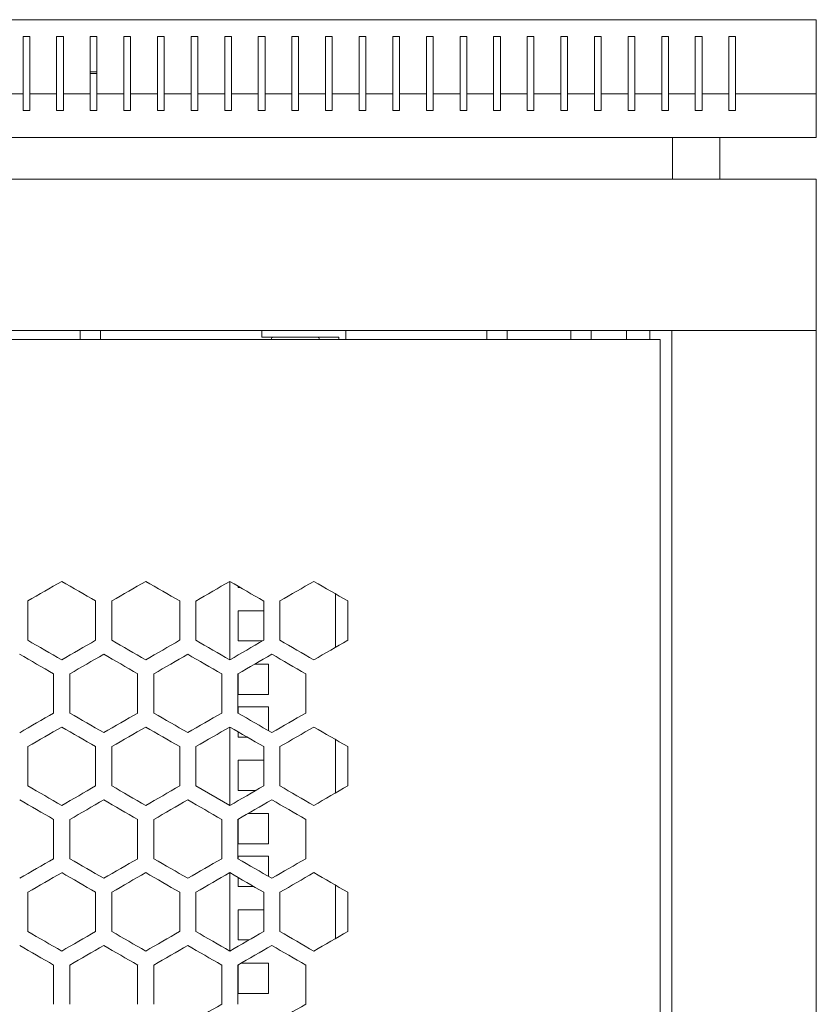
# Model space of a CAD drawing. Units: millimetres. Extents: x -498 to 2804, y -2130 to 960.
# Drawn here: x 163 to 400, y 667 to 960 of the extents above; entities that cross this region are included whole.
import ezdxf

# ---------------------------------------------------------------- set-up
doc = ezdxf.new("R2010")
doc.units = ezdxf.units.MM

# ---------------------------------------------------------------- blocks, each defined once
blk = doc.blocks.new('A$C6B647DD0')
at = {"color": 0, "linetype": 'Continuous', "lineweight": 0, "extrusion": (0, 1, -2.22045e-16)}
for p, q in [((-2707.72, -1329.18), (-1907.72, -1329.18)), ((-1907.72, -1329.18), (-1907.72, -1351.18)), ((-2143.72, -1351.18), (-2143.72, -1334.18)), ((-2143.72, -1334.18), (-2141.72, -1334.18)), ((-2141.72, -1334.18), (-2141.72, -1351.18)), ((-2133.72, -1351.18), (-2133.72, -1334.18)), ((-2133.72, -1334.18), (-2131.72, -1334.18)), ((-2131.72, -1334.18), (-2131.72, -1351.18)), ((-2123.72, -1351.18), (-2123.72, -1334.18)), ((-2123.72, -1334.18), (-2121.72, -1334.18)), ((-2121.72, -1334.18), (-2121.72, -1351.18)), ((-2113.72, -1351.18), (-2113.72, -1334.18)), ((-2113.72, -1334.18), (-2111.72, -1334.18)), ((-2111.72, -1334.18), (-2111.72, -1351.18)), ((-2103.72, -1351.18), (-2103.72, -1334.18)), ((-2103.72, -1334.18), (-2101.72, -1334.18)), ((-2101.72, -1334.18), (-2101.72, -1351.18)), ((-2093.72, -1351.18), (-2093.72, -1334.18)), ((-2093.72, -1334.18), (-2091.72, -1334.18)), ((-2091.72, -1334.18), (-2091.72, -1351.18)), ((-2083.72, -1351.18), (-2083.72, -1334.18)), ((-2083.72, -1334.18), (-2081.72, -1334.18)), ((-2081.72, -1334.18), (-2081.72, -1351.18)), ((-2073.72, -1351.18), (-2073.72, -1334.18)), ((-2073.72, -1334.18), (-2071.72, -1334.18)), ((-2071.72, -1334.18), (-2071.72, -1351.18)), ((-2063.72, -1351.18), (-2063.72, -1334.18)), ((-2063.72, -1334.18), (-2061.72, -1334.18)), ((-2061.72, -1334.18), (-2061.72, -1351.18)), ((-2053.72, -1351.18), (-2053.72, -1334.18)), ((-2053.72, -1334.18), (-2051.72, -1334.18)), ((-2051.72, -1334.18), (-2051.72, -1351.18)), ((-2043.72, -1351.18), (-2043.72, -1334.18)), ((-2043.72, -1334.18), (-2041.72, -1334.18)), ((-2041.72, -1334.18), (-2041.72, -1351.18)), ((-2033.72, -1351.18), (-2033.72, -1334.18)), ((-2033.72, -1334.18), (-2031.72, -1334.18)), ((-2031.72, -1334.18), (-2031.72, -1351.18)), ((-2023.72, -1351.18), (-2023.72, -1334.18)), ((-2023.72, -1334.18), (-2021.72, -1334.18)), ((-2021.72, -1334.18), (-2021.72, -1351.18)), ((-2013.72, -1351.18), (-2013.72, -1334.18)), ((-2013.72, -1334.18), (-2011.72, -1334.18)), ((-2011.72, -1334.18), (-2011.72, -1351.18)), ((-2003.72, -1351.18), (-2003.72, -1334.18)), ((-2003.72, -1334.18), (-2001.72, -1334.18)), ((-2001.72, -1334.18), (-2001.72, -1351.18)), ((-1993.72, -1351.18), (-1993.72, -1334.18)), ((-1993.72, -1334.18), (-1991.72, -1334.18)), ((-1991.72, -1334.18), (-1991.72, -1351.18)), ((-1983.72, -1351.18), (-1983.72, -1334.18)), ((-1983.72, -1334.18), (-1981.72, -1334.18)), ((-1981.72, -1334.18), (-1981.72, -1351.18)), ((-1973.72, -1351.18), (-1973.72, -1334.18)), ((-1973.72, -1334.18), (-1971.72, -1334.18)), ((-1971.72, -1334.18), (-1971.72, -1351.18)), ((-1963.72, -1351.18), (-1963.72, -1334.18)), ((-1963.72, -1334.18), (-1961.72, -1334.18)), ((-1961.72, -1334.18), (-1961.72, -1351.18)), ((-1953.72, -1351.18), (-1953.72, -1334.18)), ((-1953.72, -1334.18), (-1951.72, -1334.18)), ((-1951.72, -1334.18), (-1951.72, -1351.18)), ((-1943.72, -1351.18), (-1943.72, -1334.18)), ((-1943.72, -1334.18), (-1941.72, -1334.18)), ((-1941.72, -1334.18), (-1941.72, -1351.18)), ((-1933.72, -1334.18), (-1931.72, -1334.18)), ((-1933.72, -1351.18), (-1933.72, -1334.18)), ((-1931.72, -1334.18), (-1931.72, -1351.18)), ((-2121.72, -1344.68), (-2123.72, -1344.68)), ((-2123.72, -1345.18), (-2121.72, -1345.18)), ((-2143.72, -1351.18), (-2151.72, -1351.18)), ((-2143.72, -1356.18), (-2143.72, -1351.18)), ((-2133.72, -1351.18), (-2141.72, -1351.18)), ((-2141.72, -1351.18), (-2141.72, -1356.18)), ((-2133.72, -1356.18), (-2133.72, -1351.18)), ((-2123.72, -1351.18), (-2131.72, -1351.18)), ((-2131.72, -1351.18), (-2131.72, -1356.18)), ((-2123.72, -1356.18), (-2123.72, -1351.18)), ((-2113.72, -1351.18), (-2121.72, -1351.18)), ((-2121.72, -1351.18), (-2121.72, -1356.18)), ((-2113.72, -1356.18), (-2113.72, -1351.18)), ((-2103.72, -1351.18), (-2111.72, -1351.18)), ((-2111.72, -1351.18), (-2111.72, -1356.18)), ((-2103.72, -1356.18), (-2103.72, -1351.18)), ((-2093.72, -1351.18), (-2101.72, -1351.18)), ((-2101.72, -1351.18), (-2101.72, -1356.18)), ((-2093.72, -1356.18), (-2093.72, -1351.18)), ((-2083.72, -1351.18), (-2091.72, -1351.18)), ((-2091.72, -1351.18), (-2091.72, -1356.18)), ((-2083.72, -1356.18), (-2083.72, -1351.18)), ((-2073.72, -1351.18), (-2081.72, -1351.18)), ((-2081.72, -1351.18), (-2081.72, -1356.18)), ((-2073.72, -1356.18), (-2073.72, -1351.18)), ((-2063.72, -1351.18), (-2071.72, -1351.18)), ((-2071.72, -1351.18), (-2071.72, -1356.18)), ((-2063.72, -1356.18), (-2063.72, -1351.18)), ((-2053.72, -1351.18), (-2061.72, -1351.18)), ((-2061.72, -1351.18), (-2061.72, -1356.18)), ((-2053.72, -1356.18), (-2053.72, -1351.18)), ((-2043.72, -1351.18), (-2051.72, -1351.18)), ((-2051.72, -1351.18), (-2051.72, -1356.18)), ((-2043.72, -1356.18), (-2043.72, -1351.18)), ((-2033.72, -1351.18), (-2041.72, -1351.18)), ((-2041.72, -1351.18), (-2041.72, -1356.18)), ((-2033.72, -1356.18), (-2033.72, -1351.18)), ((-2023.72, -1351.18), (-2031.72, -1351.18)), ((-2031.72, -1351.18), (-2031.72, -1356.18)), ((-2023.72, -1356.18), (-2023.72, -1351.18)), ((-2013.72, -1351.18), (-2021.72, -1351.18)), ((-2021.72, -1351.18), (-2021.72, -1356.18)), ((-2013.72, -1356.18), (-2013.72, -1351.18)), ((-2003.72, -1351.18), (-2011.72, -1351.18)), ((-2011.72, -1351.18), (-2011.72, -1356.18)), ((-2003.72, -1356.18), (-2003.72, -1351.18)), ((-1993.72, -1351.18), (-2001.72, -1351.18)), ((-2001.72, -1351.18), (-2001.72, -1356.18)), ((-1993.72, -1356.18), (-1993.72, -1351.18)), ((-1983.72, -1351.18), (-1991.72, -1351.18)), ((-1991.72, -1351.18), (-1991.72, -1356.18)), ((-1983.72, -1356.18), (-1983.72, -1351.18)), ((-1973.72, -1351.18), (-1981.72, -1351.18)), ((-1981.72, -1351.18), (-1981.72, -1356.18)), ((-1973.72, -1356.18), (-1973.72, -1351.18)), ((-1963.72, -1351.18), (-1971.72, -1351.18)), ((-1971.72, -1351.18), (-1971.72, -1356.18)), ((-1963.72, -1356.18), (-1963.72, -1351.18)), ((-1953.72, -1351.18), (-1961.72, -1351.18)), ((-1961.72, -1351.18), (-1961.72, -1356.18)), ((-1953.72, -1356.18), (-1953.72, -1351.18)), ((-1943.72, -1351.18), (-1951.72, -1351.18)), ((-1951.72, -1351.18), (-1951.72, -1356.18)), ((-1943.72, -1356.18), (-1943.72, -1351.18)), ((-1933.72, -1351.18), (-1941.72, -1351.18)), ((-1941.72, -1351.18), (-1941.72, -1356.18)), ((-1933.72, -1356.18), (-1933.72, -1351.18)), ((-1907.72, -1351.18), (-1931.72, -1351.18)), ((-1931.72, -1351.18), (-1931.72, -1356.18)), ((-1907.72, -1364.18), (-1907.72, -1351.18)), ((-2141.72, -1356.18), (-2143.72, -1356.18)), ((-2131.72, -1356.18), (-2133.72, -1356.18)), ((-2121.72, -1356.18), (-2123.72, -1356.18)), ((-2111.72, -1356.18), (-2113.72, -1356.18)), ((-2101.72, -1356.18), (-2103.72, -1356.18)), ((-2091.72, -1356.18), (-2093.72, -1356.18)), ((-2081.72, -1356.18), (-2083.72, -1356.18)), ((-2071.72, -1356.18), (-2073.72, -1356.18)), ((-2061.72, -1356.18), (-2063.72, -1356.18)), ((-2051.72, -1356.18), (-2053.72, -1356.18)), ((-2041.72, -1356.18), (-2043.72, -1356.18)), ((-2031.72, -1356.18), (-2033.72, -1356.18)), ((-2021.72, -1356.18), (-2023.72, -1356.18)), ((-2011.72, -1356.18), (-2013.72, -1356.18)), ((-2001.72, -1356.18), (-2003.72, -1356.18)), ((-1991.72, -1356.18), (-1993.72, -1356.18)), ((-1981.72, -1356.18), (-1983.72, -1356.18)), ((-1971.72, -1356.18), (-1973.72, -1356.18)), ((-1961.72, -1356.18), (-1963.72, -1356.18)), ((-1951.72, -1356.18), (-1953.72, -1356.18)), ((-1941.72, -1356.18), (-1943.72, -1356.18)), ((-1931.72, -1356.18), (-1933.72, -1356.18)), ((-2707.72, -1364.18), (-1907.72, -1364.18)), ((-1950.47, -1376.58), (-1950.47, -1364.18)), ((-1936.47, -1376.58), (-1936.47, -1364.18)), ((-1907.72, -1376.58), (-2707.72, -1376.58)), ((-1907.72, -1376.58), (-1907.72, -1421.58)), ((-1907.72, -1421.58), (-2707.72, -1421.58)), ((-2126.72, -1424.28), (-2126.72, -1421.58)), ((-2120.72, -1424.28), (-2120.72, -1421.58)), ((-2072.72, -1423.58), (-2072.72, -1421.58)), ((-2047.72, -1424.28), (-2047.72, -1421.58)), ((-2005.72, -1424.28), (-2005.72, -1421.58)), ((-1999.72, -1424.28), (-1999.72, -1421.58)), ((-1980.72, -1424.28), (-1980.72, -1421.58)), ((-1974.72, -1424.28), (-1974.72, -1421.58)), ((-1964.22, -1421.58), (-1964.22, -1424.28)), ((-1957.22, -1421.58), (-1957.22, -1424.28)), ((-1950.72, -3152.98), (-1950.72, -1421.58)), ((-1948.32, -1421.58), (-1950.72, -1421.58)), ((-1910.12, -1421.58), (-1948.32, -1421.58)), ((-1910.12, -1421.58), (-1907.72, -1421.58)), ((-1907.72, -1421.58), (-1907.72, -3152.98)), ((-2660.22, -1424.28), (-1954.22, -1424.28)), ((-2049.72, -1423.58), (-2072.72, -1423.58)), ((-2049.72, -1424.28), (-2049.72, -1423.58)), ((-1954.22, -3150.28), (-1954.22, -1424.28)), ((-2082.22, -1519.52), (-2082.22, -1496.19)), ((-2079.72, -1497.63), (-2079.72, -1498.02)), ((-2079.72, -1498.02), (-2079.05, -1498.02)), ((-2050.72, -1499.94), (-2050.72, -1515.76)), ((-2142.32, -1513.68), (-2142.32, -1502.02)), ((-2122.12, -1502.02), (-2122.12, -1513.68)), ((-2117.32, -1513.68), (-2117.32, -1502.02)), ((-2097.12, -1502.02), (-2097.12, -1513.68)), ((-2092.32, -1513.68), (-2092.32, -1502.02)), ((-2072.12, -1502.02), (-2072.12, -1513.68)), ((-2067.32, -1513.68), (-2067.32, -1502.02)), ((-2047.12, -1502.02), (-2047.12, -1513.68)), ((-2079.72, -1504.9), (-2079.72, -1513.9)), ((-2072.12, -1504.9), (-2079.72, -1504.9)), ((-2079.72, -1504.91), (-2072.12, -1504.91)), ((-2079.72, -1513.9), (-2072.48, -1513.9)), ((-2074.82, -1520.79), (-2070.72, -1520.79)), ((-2070.72, -1520.78), (-2074.8, -1520.78)), ((-2070.72, -1529.78), (-2070.72, -1520.78)), ((-2134.62, -1523.67), (-2134.62, -1535.34)), ((-2129.82, -1535.34), (-2129.82, -1523.67)), ((-2109.62, -1523.67), (-2109.62, -1535.34)), ((-2104.82, -1535.34), (-2104.82, -1523.67)), ((-2084.62, -1523.67), (-2084.62, -1535.34)), ((-2079.82, -1535.34), (-2079.82, -1523.67)), ((-2079.72, -1523.62), (-2079.72, -1529.78)), ((-2059.62, -1523.67), (-2059.62, -1535.34)), ((-2079.72, -1529.78), (-2070.72, -1529.78)), ((-2079.72, -1533.47), (-2079.72, -1535.39)), ((-2070.72, -1533.47), (-2079.72, -1533.47)), ((-2079.72, -1533.48), (-2070.72, -1533.48)), ((-2070.72, -1540.59), (-2070.72, -1533.47)), ((-2082.22, -1562.82), (-2082.22, -1539.49)), ((-2079.72, -1540.94), (-2079.72, -1542.47)), ((-2079.72, -1542.47), (-2077.06, -1542.47)), ((-2142.32, -1556.99), (-2142.32, -1545.32)), ((-2122.12, -1545.32), (-2122.12, -1556.99)), ((-2117.32, -1556.99), (-2117.32, -1545.32)), ((-2097.12, -1545.32), (-2097.12, -1556.99)), ((-2092.32, -1556.99), (-2092.32, -1545.32)), ((-2072.12, -1545.32), (-2072.12, -1556.99)), ((-2067.32, -1556.99), (-2067.32, -1545.32)), ((-2050.72, -1543.25), (-2050.72, -1559.06)), ((-2047.12, -1545.32), (-2047.12, -1556.99)), ((-2079.72, -1549.35), (-2079.72, -1558.35)), ((-2072.12, -1549.35), (-2079.72, -1549.35)), ((-2079.72, -1549.36), (-2072.12, -1549.36)), ((-2092.32, -1556.99), (-2082.22, -1562.82)), ((-2079.72, -1558.35), (-2074.47, -1558.35)), ((-2076.81, -1565.24), (-2070.72, -1565.24)), ((-2070.72, -1565.23), (-2076.79, -1565.23)), ((-2070.72, -1574.23), (-2070.72, -1565.23)), ((-2134.62, -1566.97), (-2134.62, -1578.64)), ((-2129.82, -1578.64), (-2129.82, -1566.97)), ((-2109.62, -1566.97), (-2109.62, -1578.64)), ((-2104.82, -1578.64), (-2104.82, -1566.97)), ((-2084.62, -1566.97), (-2084.62, -1578.64)), ((-2079.82, -1578.64), (-2079.82, -1566.97)), ((-2079.72, -1566.92), (-2079.72, -1574.23)), ((-2059.62, -1566.97), (-2059.62, -1578.64)), ((-2079.72, -1574.23), (-2070.72, -1574.23)), ((-2079.72, -1577.92), (-2079.72, -1578.69)), ((-2070.72, -1577.92), (-2079.72, -1577.92)), ((-2079.72, -1577.93), (-2070.72, -1577.93)), ((-2070.72, -1583.89), (-2070.72, -1577.92)), ((-2082.22, -1606.12), (-2082.22, -1582.79)), ((-2079.72, -1584.24), (-2079.72, -1586.92)), ((-2050.72, -1586.55), (-2050.72, -1602.37)), ((-2142.32, -1600.29), (-2142.32, -1588.62)), ((-2122.12, -1588.62), (-2122.12, -1600.29)), ((-2117.32, -1600.29), (-2117.32, -1588.62)), ((-2097.12, -1588.62), (-2097.12, -1600.29)), ((-2092.32, -1600.29), (-2092.32, -1588.62)), ((-2079.72, -1586.92), (-2075.08, -1586.92)), ((-2072.12, -1588.62), (-2072.12, -1600.29)), ((-2067.32, -1600.29), (-2067.32, -1588.62)), ((-2047.12, -1588.62), (-2047.12, -1600.29)), ((-2079.72, -1593.8), (-2079.72, -1602.8)), ((-2072.12, -1593.8), (-2079.72, -1593.8)), ((-2079.72, -1593.81), (-2072.12, -1593.81)), ((-2079.72, -1602.8), (-2076.46, -1602.8)), ((-2078.8, -1609.69), (-2070.72, -1609.69)), ((-2070.72, -1609.68), (-2078.78, -1609.68)), ((-2070.72, -1618.68), (-2070.72, -1609.68)), ((-2134.62, -1610.28), (-2134.62, -1621.94)), ((-2129.82, -1621.94), (-2129.82, -1610.28)), ((-2109.62, -1610.28), (-2109.62, -1621.94)), ((-2104.82, -1621.94), (-2104.82, -1610.28)), ((-2084.62, -1610.28), (-2084.62, -1621.94)), ((-2079.82, -1621.94), (-2079.82, -1610.28)), ((-2079.72, -1610.22), (-2079.72, -1618.68)), ((-2059.62, -1610.28), (-2059.62, -1621.94)), ((-2079.72, -1618.68), (-2070.72, -1618.68))]:
    blk.add_line(p, q, dxfattribs=at)
at = {"color": 0, "linetype": 'Continuous', "lineweight": 0, "extrusion": (0, -2.22045e-16, -1)}
for centre, start, end in [((2069.25, -1424.14), 346.4467, 90), ((2056.18, -1424.14), 90, 193.5533)]:
    blk.add_arc(centre, 0.567, start, end, dxfattribs=at)
at = {"color": 0, "linetype": 'Continuous', "lineweight": 0, "extrusion": (-1.2326e-32, -2.22045e-16, -1)}
for centre, major_axis, start_param, end_param in [((-2307.09, -1597.15), (3604.7, 2081.17), -1.525069, -1.522264), ((-2307, -1424.15), (3602.87, -2080.12), -1.515318, -1.51251), ((-2307.09, -1461.85), (-3604.7, 2081.17), -1.619328, -1.616523), ((-2306.84, -1418.7), (-3600.39, 2078.69), -1.640184, -1.637373), ((-2306.94, -1712.54), (3602, 2079.61), -1.511175, -1.508366), ((-2306.9, -1735.84), (-3601.37, -2079.25), -1.636037, -1.633227)]:
    blk.add_ellipse(centre, major_axis=major_axis, ratio=0.000001, start_param=start_param, end_param=end_param, dxfattribs=at)
at = {"color": 0, "linetype": 'Continuous', "lineweight": 0, "extrusion": (0, -2.22045e-16, -1)}
for centre, major_axis, start_param, end_param in [((-2307.07, -1395.24), (3604.21, -2080.89), -1.522264, -1.519459), ((-2307, -1380.85), (3602.87, -2080.12), -1.515318, -1.51251), ((-2306.79, -1352.1), (3599.69, -2078.28), -1.501408, -1.498595), ((-2307.07, -1438.54), (3604.21, -2080.89), -1.522264, -1.519459), ((-2307, -1678.16), (-3602.87, -2080.12), -1.629083, -1.626275), ((-2306.9, -1692.54), (-3601.37, -2079.25), -1.636037, -1.633227), ((-2307.1, -1467.39), (3604.81, -2081.24), -1.525736, -1.522931), ((-2306.89, -1698.08), (3601.21, 2079.16), -1.507698, -1.504888), ((-2307.1, -1678.22), (-3604.81, -2081.24), -1.618662, -1.615857), ((-2306.95, -1707), (-3602.14, -2079.7), -1.632559, -1.62975), ((-2306.89, -1447.53), (-3601.21, 2079.16), -1.636705, -1.633894), ((-2306.85, -1721.38), (-3600.55, -2078.78), -1.639516, -1.636705), ((-2306.94, -1476.37), (-3602, 2079.61), -1.633227, -1.630418)]:
    blk.add_ellipse(centre, major_axis=major_axis, ratio=0.000001, start_param=start_param, end_param=end_param, dxfattribs=at)
at = {"color": 0, "linetype": 'Continuous', "lineweight": 0, "extrusion": (-3.69779e-32, -2.22045e-16, -1)}
for centre, major_axis, start_param, end_param in [((-2307.03, -1611.55), (3603.43, 2080.44), -1.518125, -1.515318), ((-2307.03, -1404.16), (-3603.43, 2080.44), -1.626275, -1.623468), ((-2307.1, -1634.92), (-3604.81, -2081.24), -1.618662, -1.615857), ((-2307.07, -1663.77), (-3604.21, -2080.89), -1.622134, -1.619328), ((-2307.06, -1476.3), (-3604.09, 2080.82), -1.622801, -1.619995), ((-2307.07, -1707.07), (-3604.21, -2080.89), -1.622134, -1.619328), ((-2306.99, -1727), (3602.74, 2080.04), -1.514651, -1.511843)]:
    blk.add_ellipse(centre, major_axis=major_axis, ratio=0.000001, start_param=start_param, end_param=end_param, dxfattribs=at)
at = {"color": 0, "linetype": 'Continuous', "lineweight": 0}
for centre, major_axis, start_param, end_param in [((-2306.94, -1625.94), (3602, 2079.61), -1.511175, -1.508366), ((-2306.9, -1366.47), (3601.37, -2079.25), -1.508366, -1.505556), ((-2307.07, -1620.47), (-3604.21, -2080.89), -1.622134, -1.619328), ((-2307, -1634.86), (-3602.87, -2080.12), -1.629083, -1.626275), ((-2306.94, -1389.77), (-3602, 2079.61), -1.633227, -1.630418), ((-2306.9, -1649.24), (-3601.37, -2079.25), -1.636037, -1.633227), ((-2306.84, -1375.4), (-3600.39, 2078.69), -1.640184, -1.637373), ((-2306.79, -1663.61), (-3599.69, -2078.28), -1.642997, -1.640184), ((-2307.1, -1424.09), (3604.81, -2081.24), -1.525736, -1.522931), ((-2307.06, -1626.01), (3604.09, 2080.82), -1.521598, -1.518792), ((-2306.99, -1640.4), (3602.74, 2080.04), -1.514651, -1.511843), ((-2306.95, -1395.31), (3602.14, -2079.7), -1.511843, -1.509034), ((-2306.89, -1654.78), (3601.21, 2079.16), -1.507698, -1.504888), ((-2306.85, -1380.93), (3600.55, -2078.78), -1.504888, -1.502077), ((-2307.06, -1433), (-3604.09, 2080.82), -1.622801, -1.619995), ((-2307.03, -1649.31), (-3603.56, -2080.52), -1.625608, -1.622801), ((-2306.99, -1418.61), (-3602.74, 2080.04), -1.62975, -1.626942), ((-2306.95, -1663.7), (-3602.14, -2079.7), -1.632559, -1.62975), ((-2306.89, -1404.23), (-3601.21, 2079.16), -1.636705, -1.633894), ((-2306.85, -1678.08), (-3600.55, -2078.78), -1.639516, -1.636705), ((-2307.09, -1640.46), (3604.7, 2081.17), -1.525069, -1.522264), ((-2307.03, -1654.85), (3603.43, 2080.44), -1.518125, -1.515318), ((-2306.94, -1669.24), (3602, 2079.61), -1.511175, -1.508366), ((-2306.9, -1409.77), (3601.37, -2079.25), -1.508366, -1.505556), ((-2306.84, -1683.61), (3600.39, 2078.69), -1.504219, -1.501408), ((-2306.79, -1706.91), (-3599.69, -2078.28), -1.642997, -1.640184), ((-2307.06, -1669.31), (3604.09, 2080.82), -1.521598, -1.518792), ((-2307.03, -1453), (3603.56, -2080.52), -1.518792, -1.515985), ((-2306.99, -1683.7), (3602.74, 2080.04), -1.514651, -1.511843), ((-2306.95, -1438.61), (3602.14, -2079.7), -1.511843, -1.509034), ((-2307.03, -1692.62), (-3603.56, -2080.52), -1.625608, -1.622801), ((-2307.09, -1683.76), (3604.7, 2081.17), -1.525069, -1.522264), ((-2306.9, -1453.07), (3601.37, -2079.25), -1.508366, -1.505556), ((-2306.84, -1726.91), (3600.39, 2078.69), -1.50422, -1.501408), ((-2307.09, -1505.15), (-3604.7, 2081.17), -1.619328, -1.616523), ((-2307, -1721.46), (-3602.87, -2080.12), -1.629083, -1.626275), ((-2306.79, -1750.21), (-3599.69, -2078.28), -1.642997, -1.640184), ((-2307.06, -1712.61), (3604.09, 2080.82), -1.521598, -1.518792), ((-2306.95, -1481.91), (3602.14, -2079.7), -1.511843, -1.509034), ((-2306.85, -1467.53), (3600.55, -2078.78), -1.504888, -1.502076), ((-2306.95, -1750.3), (-3602.14, -2079.7), -1.632559, -1.62975), ((-2306.85, -1764.68), (-3600.55, -2078.78), -1.639516, -1.636705)]:
    blk.add_ellipse(centre, major_axis=major_axis, ratio=0.000001, start_param=start_param, end_param=end_param, dxfattribs=at)
at = {"color": 0, "linetype": 'Continuous', "lineweight": 0, "extrusion": (-2.46519e-32, -2.22045e-16, -1)}
for centre, major_axis, start_param, end_param in [((-2306.84, -1640.31), (3600.39, 2078.69), -1.50422, -1.501408), ((-2307.03, -1698.15), (3603.43, 2080.44), -1.518125, -1.515318)]:
    blk.add_ellipse(centre, major_axis=major_axis, ratio=0.000001, start_param=start_param, end_param=end_param, dxfattribs=at)
at = {"color": 0, "linetype": 'Continuous', "lineweight": 0, "extrusion": (3.69779e-32, -2.22045e-16, -1)}
for centre, major_axis, start_param, end_param in [((-2307.09, -1418.55), (-3604.7, 2081.17), -1.619328, -1.616523), ((-2306.79, -1438.7), (3599.69, -2078.28), -1.501408, -1.498595)]:
    blk.add_ellipse(centre, major_axis=major_axis, ratio=0.000001, start_param=start_param, end_param=end_param, dxfattribs=at)
at = {"color": 0, "linetype": 'Continuous', "lineweight": 0, "extrusion": (1.2326e-32, -2.22045e-16, -1)}
for centre, major_axis, start_param, end_param in [((-2307.03, -1409.69), (3603.56, -2080.52), -1.518792, -1.515985), ((-2306.79, -1395.4), (3599.69, -2078.28), -1.501408, -1.498595), ((-2306.99, -1461.91), (-3602.74, 2080.04), -1.62975, -1.626942), ((-2306.84, -1462), (-3600.39, 2078.69), -1.640185, -1.637373), ((-2307.03, -1496.3), (3603.56, -2080.52), -1.518792, -1.515985), ((-2306.89, -1741.38), (3601.21, 2079.16), -1.507698, -1.504888)]:
    blk.add_ellipse(centre, major_axis=major_axis, ratio=0.000001, start_param=start_param, end_param=end_param, dxfattribs=at)
at = {"color": 0, "linetype": 'Continuous', "lineweight": 0, "extrusion": (2.46519e-32, -2.22045e-16, -1)}
for centre, major_axis, start_param, end_param in [((-2307.03, -1447.46), (-3603.43, 2080.44), -1.626275, -1.623468), ((-2306.85, -1424.23), (3600.55, -2078.78), -1.504888, -1.502076), ((-2307.1, -1510.69), (3604.81, -2081.24), -1.525736, -1.522931)]:
    blk.add_ellipse(centre, major_axis=major_axis, ratio=0.000001, start_param=start_param, end_param=end_param, dxfattribs=at)
at = {"color": 0, "linetype": 'Continuous', "lineweight": 0, "extrusion": (4.93038e-32, -2.22045e-16, -1)}
for centre, major_axis, start_param, end_param in [((-2307.07, -1481.84), (3604.21, -2080.89), -1.522264, -1.519459), ((-2307, -1467.45), (3602.87, -2080.12), -1.515318, -1.51251), ((-2307.03, -1490.76), (-3603.43, 2080.44), -1.626275, -1.623468)]:
    blk.add_ellipse(centre, major_axis=major_axis, ratio=0.000001, start_param=start_param, end_param=end_param, dxfattribs=at)

msp = doc.modelspace()

# ---------------------------------------------------------------- block references
msp.add_blockref('A$C6B647DD0', (2307.224, 2289.337))

doc.saveas('drawing.dxf')
